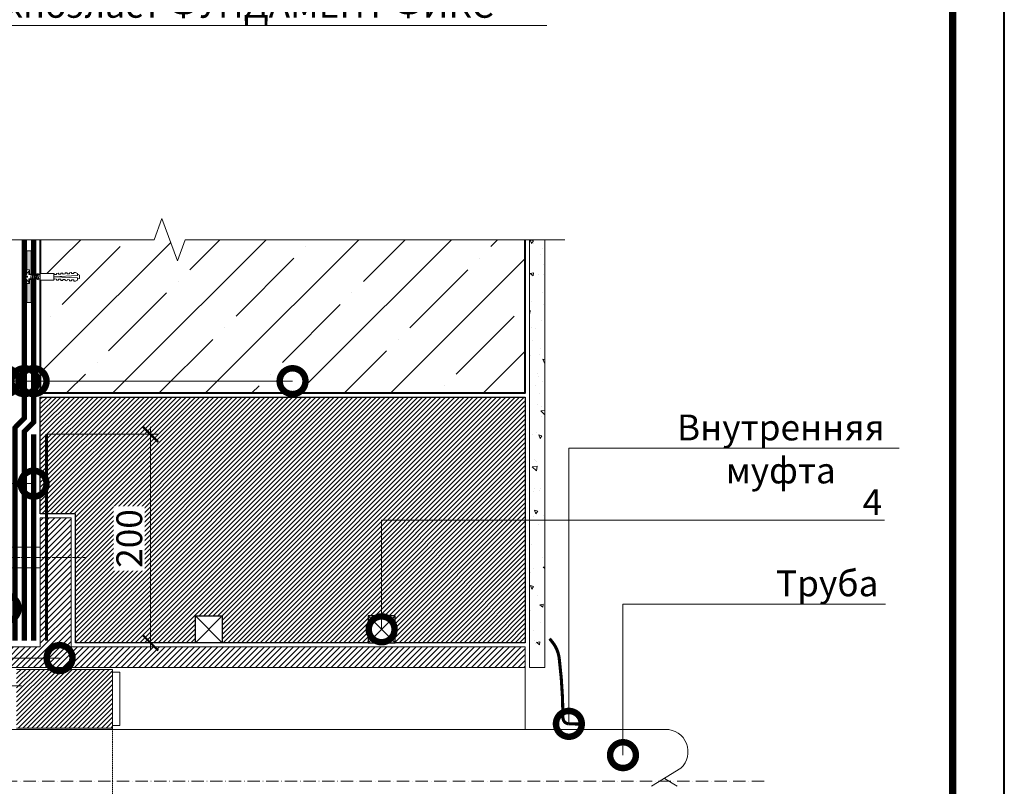
# Model space of a CAD drawing. Units: millimetres. Extents: x -102974 to 89901, y -32471 to 3415.
# Drawn here: x 30246 to 31200, y -7954 to -7212 of the extents above; entities that cross this region are included whole.
import ezdxf
from ezdxf import colors
from ezdxf.entities.mleader import LeaderData, LeaderLine
from ezdxf.enums import TextEntityAlignment as Align
from ezdxf.math import Vec2, Vec3

# ---------------------------------------------------------------- set-up
doc = ezdxf.new("R2010")
doc.units = ezdxf.units.MM
for name, pattern in [('ACAD_ISO10W100', [18, 12, -3, 0, -3]), ('GOST2.303 4', [7, 5, -2, 0]), ('Штрих-пунктирная', [20, 7.5, -2, 1, -2, 7.5]), ('Штриховая', [6, 2, -2, 2]), ('штриховая 50', [1, 0.5, -0.5])]:
    doc.linetypes.add(name, pattern=pattern)
doc.layers.get('0').update_dxf_attribs({"lineweight": 30})
doc.layers.get('DEFPOINTS').update_dxf_attribs({"color": 251, "lineweight": 0})
for name, color, linetype, lineweight in [('FP-XX-МАРКИ ПОМЕЩЕНИЙ', 250, 'Continuous', 25), ('TN-БЕТОН', 251, 'Continuous', 40), ('TN-ГЕРМЕТИК', 20, 'Continuous', 30), ('TN-ГИДРОИЗОЛЯЦИЯ БИТУМАЯ нижняя', 173, 'Continuous', 9), ('TN-ГИДРОИЗОЛЯЦИЯ УСИЛЕНИЕ', 1, 'Continuous', 9), ('TN-ГРУНТОВКА', 6, 'Continuous', 15), ('TN-РАЗМЕРЫ', 184, 'Continuous', 15), ('TN-РАЗМЕРЫ @ 10', 184, 'Continuous', 15), ('ТН_Крепеж', 7, 'Continuous', 15)]:
    doc.layers.add(name, color=color, linetype=linetype, lineweight=lineweight)
for name, color, linetype, lineweight, true_color in [('TN-АННОТАЦИИ', 7, 'Continuous', 20, 0x000000), ('TN-АННОТАЦИИ @ 10', 7, 'Continuous', 20, 0x000000), ('TN-ТАБЛИЦЫ', 7, 'Continuous', 40, 0x000000)]:
    doc.layers.add(name, color=color, linetype=linetype, lineweight=lineweight, true_color=true_color)
doc.styles.add('Arial', font='ariali.ttf')
doc.styles.add('TN-Текст', font='isocpeur.ttf')
doc.styles.add('TN-Текст-Аннотативный', font='isocpeur.ttf')
doc.dimstyles.new('ПТС-Размеры-Аннотативный$0', dxfattribs={"dimtxt": 2.5, "dimasz": 1.5, "dimexe": 0.7, "dimexo": 1, "dimgap": 0.8, "dimtad": 1, "dimdec": 0, "dimzin": 0, "dimdsep": 46, "dimtxsty": 'TN-Текст-Аннотативный', "dimblk": 'ARCHTICK', "dimcen": 2, "dimdle": 0.7, "dimadec": 0, "dimazin": 0, "dimtfac": 1, "dimtdec": 0, "dimtmove": 1, "dimatfit": 3, "dimfxl": 0.7, "dimtolj": 1, "dimtzin": 0, "dimlwd": -1, "dimlwe": -1, "dimarcsym": 0})

# ---------------------------------------------------------------- blocks, each defined once
blk = doc.blocks.new('*U11')
blk.add_lwpolyline([(0, 0), (210, 0), (210, 297), (0, 297)], close=True)
at = {"const_width": 0.7}
blk.add_lwpolyline([(20, 5), (205, 5), (205, 292), (20, 292)], close=True, dxfattribs=at)
at = {"color": 0, "style": 'TN-Текст', "flags": 8}
for tag, p, height in [('ФОРМА6_001', (131.775, 11.275), 3.5), ('ФОРМАТ', (187, 1.5), 2.5)]:
    blk.add_attdef(tag, p, '', height=height, dxfattribs=at)
blk.add_attdef('ЛИСТ__', text='', height=2.5, dxfattribs=at).set_placement((200, 9.5), align=Align.MIDDLE_CENTER)
blk = doc.blocks.new('A$C5CD77C80')
at = {"lineweight": 15}
h = blk.add_hatch(dxfattribs=at)
h.set_pattern_fill('ZEM_OBECNE', color=256, scale=2, style=0)
h.set_pattern_definition([(45, (-2160.0193, 1245.6404), (-2.828427, 2.828427), [])])
h.paths.add_polyline_path([(450, 130), (450, 110), (-60, 109.98), (-60, 129.98), (-20, 129.98), (-20, 255), (10, 255), (10, 129.99)])
h = blk.add_hatch(dxfattribs=at)
h.set_pattern_fill('ANSI31', color=256, style=0)
h.set_pattern_definition([(45, (-11932.699, -49603.5372), (-2.24506403, 2.24506403), [])])
h.paths.add_polyline_path([(-43, 108.2), (50, 108.2), (50, 53.79), (50, 51.25), (-43, 51.25), (-43, 53.79)])
h.paths.add_polyline_path([(50, -53.79), (50, -51.25), (-43, -51.25), (-43, -53.79), (-43, -108.2), (50, -108.2)])
for p, q in [((10, 255), (-20, 255)), ((-20, 255), (-20, 129.98)), ((10, 129.99), (10, 255)), ((-79, 226.7), (-20, 226.7)), ((-79, 206.7), (-20, 206.7)), ((450, 130), (450, 110)), ((-43, 108.2), (50, 108.2)), ((50, 108.2), (50, 53.79)), ((50, 105.66), (57, 105.66)), ((57, 105.66), (57, 53.79)), ((450, 110), (450, 50.01)), ((-38.31, 92.31), (-82.75, 92.31)), ((-43, 51.25), (50, 51.25)), ((50, 53.79), (57, 53.79)), ((50, 53.79), (50, 51.25))]:
    blk.add_line(p, q, dxfattribs=at)
at = {"linetype": 'Штрих-пунктирная', "lineweight": 9, "ltscale": 0.2}
blk.add_line((-123.67, 216.7), (24.55, 216.7), dxfattribs=at)
at = {"lineweight": 15, "ltscale": 3}
for p, q in [((10, 133.99), (10, 133.99)), ((-20, 129.98), (-60, 129.98)), ((450, 130), (10, 129.99)), ((450, 110), (-60, 109.98)), ((585.66, 50.01), (-513.82, 49.99)), ((572.35, -5.06), (600.66, 12.38)), ((597.35, -5.06), (584.85, 2.64))]:
    blk.add_line(p, q, dxfattribs=at)
at = {"linetype": 'GOST2.303 4', "lineweight": 15, "ltscale": 0.3}
blk.add_line((50, 51.25), (50, -51.25), dxfattribs=at)
at = {"linetype": 'ACAD_ISO10W100', "lineweight": 9}
blk.add_line((681.46, 0), (-553.14, 0), dxfattribs=at)
at = {"lineweight": 15, "const_width": 3}
blk.add_lwpolyline([(473.58, 137.99), (476.49, 134.29, -0.136318), (482.88, 118.9, -0.029954), (486.5, 61.44, 0.398504), (492.23, 55.43), (501.99, 55.28)], format="xyb", dxfattribs=at)
at = {"lineweight": 15, "ltscale": 3}
blk.add_arc((586.11, 28.39), 21.63, 312.2778, 91.19941, dxfattribs=at)
blk = doc.blocks.new('*U72')
at = {"lineweight": 0}
blk.add_wipeout([(-670.2, -54.5), (-670.2, 3481.3), (-464.1, 3556.3), (-876.3, 3706.3), (-670.2, 3781.3), (-670.2, 7112.7), (-464.1, 7187.7), (-876.3, 7337.7), (-670.2, 7412.7), (-670.2, 10654), (0, 10654), (0, 7412.7), (-206.1, 7337.7), (206.1, 7187.7), (0, 7112.7), (0, 3781.3), (-206.1, 3706.3), (206.1, 3556.3), (0, 3481.3), (0, -54.5)], dxfattribs=at).dxf.layer = 'FP-XX-МАРКИ ПОМЕЩЕНИЙ'
at = {"linetype": 'Continuous'}
blk.add_lwpolyline([(0, 11094), (0, 7412.7), (0, 7412.7), (-206.1, 7337.7), (206.1, 7187.7), (0, 7112.7), (0, 7112.7), (0, 3781.3), (-206.1, 3706.3), (206.1, 3556.3), (0, 3481.3), (0, -200)], dxfattribs=at)
blk = doc.blocks.new('_DotSmall')
at = {"color": 0, "linetype": 'ByBlock', "const_width": 0.5}
blk.add_lwpolyline([(-0.0625, 0, 1), (0.0625, 0, 1)], format="xyb", close=True, dxfattribs=at)
blk = doc.blocks.new('_ARCHTICK')
at = {"color": 0, "linetype": 'ByBlock', "ltscale": 10, "const_width": 0.15}
blk.add_lwpolyline([(-0.5, -0.5), (0.5, 0.5)], dxfattribs=at)
blk = doc.blocks.new('*D383')
at = {"layer": 'DEFPOINTS', "color": 0, "transparency": 16777216}
for p in [(30262.11, -7613.06), (30372.82, -7613.06), (30300.11, -7815.06)]:
    blk.add_point(p, dxfattribs=at)
at = {"layer": 'TN-РАЗМЕРЫ', "color": 0, "transparency": 16777216}
for p, q in [((30272.11, -7613.06), (30379.82, -7613.06)), ((30372.82, -7822.06), (30372.82, -7606.06)), ((30310.11, -7815.06), (30379.82, -7815.06))]:
    blk.add_line(p, q, dxfattribs=at)
at = {"layer": 'TN-РАЗМЕРЫ', "color": 0, "transparency": 16777216, "xscale": 15, "yscale": 15, "zscale": 15}
for p, rotation in [((30372.82, -7613.06), 90), ((30372.82, -7815.06), 270)]:
    blk.add_blockref('_ARCHTICK', p, dxfattribs=dict(at, rotation=rotation))
at = {"layer": 'TN-РАЗМЕРЫ', "color": 0, "transparency": 16777216, "insert": (30352.32, -7714.06), "char_height": 25, "attachment_point": 5, "rotation": 90, "style": 'TN-Текст-Аннотативный', "bg_fill": 3, "box_fill_scale": 1.1, "bg_fill_color": 256, "bg_fill_true_color": 13158600, "bg_fill_transparency": 0}
blk.add_mtext('\\A1;200', dxfattribs=at)
blk = doc.blocks.new('*U47')
at = {"color": 252, "lineweight": 0, "ltscale": 100, "style": 'Arial', "flags": 9}
for tag, p in [('ТИП', (-20.61, -64.81)), ('ОПИСАНИЕ', (9.39, -64.81))]:
    blk.add_attdef(tag, p, '', height=25, rotation=270, dxfattribs=at)
at = {"color": 1, "lineweight": 0}
blk.add_wipeout([(-12.6, 1.5), (-10.5, -0.6), (0.5, -0.6), (0.5, -3.6), (1, -3.6), (2.03, -2.55), (2.73, -1.37), (3.44, 0.42), (3.5, 1), (2, 1), (2, 2), (3.5, 2), (3.44, 2.58), (2.73, 4.37), (2.03, 5.55), (1, 6.6), (0.5, 6.6), (0.5, 3.6), (-10.5, 3.6)], dxfattribs=at)
h = blk.add_hatch(color=222)
h.paths.add_polyline_path([(2.5, 26.5), (-1.5, 26.5), (-1.5, 4.1), (0, 4.1), (0, 8.1), (2.5, 8.1)])
h.paths.add_polyline_path([(2.5, -5.1), (0, -5.1), (0, -1.1), (-1.5, -1.1), (-1.5, -23.5), (2.5, -23.5)])
at = {"color": 222}
for points in [[(0, 4.1), (-1.5, 4.1), (-1.5, 26.5), (2.5, 26.5), (2.5, 8.1), (0, 8.1)], [(-5.24, -0.99), (-4.26, 4.36), (-3.05, 3.78), (-4.04, -1.58)], [(-3.22, -0.99), (-2.23, 4.36), (-1.03, 3.78), (-2.01, -1.58)], [(0, -1.1), (-1.5, -1.1), (-1.5, -23.5), (2.5, -23.5), (2.5, -5.1), (0, -5.1)]]:
    blk.add_lwpolyline(points, close=True, dxfattribs=at)
at = {"color": 222, "lineweight": 0}
blk.add_wipeout([(-10.5, -1.65), (-10.5, 4.65), (-23.63, 4.65), (-23.63, -1.65)], dxfattribs=at)
at = {"color": 222}
for points in [[(3.5, 1), (3.44, 0.42), (2.73, -1.37), (2.03, -2.55), (1, -3.6), (0.5, -3.6), (0.5, -0.6), (-10.5, -0.6), (-10.5, 3.6), (0.5, 3.6), (0.5, 6.6), (1, 6.6), (2.03, 5.55), (2.73, 4.37), (3.44, 2.58), (3.5, 2), (2, 2), (2, 1), (3.5, 1)], [(-9.29, -0.99), (-8.31, 4.36), (-7.1, 3.78), (-8.09, -1.58)], [(-7.27, -0.99), (-6.28, 4.36), (-5.08, 3.78), (-6.06, -1.58)]]:
    blk.add_lwpolyline(points, close=True, dxfattribs=at)
at = {"color": 222, "lineweight": 0}
blk.add_wipeout([(-23.63, 4.65), (-24.2, 3.63), (-26.3, 3.74), (-26.25, 4.79), (-27.82, 4.87), (-28.4, 3.85), (-30.5, 3.96), (-30.44, 5.01), (-32.01, 5.09), (-32.59, 4.07), (-34.69, 4.18), (-34.63, 5.23), (-36.21, 5.31), (-36.79, 4.29), (-38.88, 4.4), (-38.83, 5.45), (-40.4, 5.53), (-40.98, 4.51), (-43.08, 4.62), (-43.02, 5.67), (-44.6, 5.75), (-46.49, 4.8), (-46.6, 2.7), (-23.71, 1.5), (-46.6, 0.3), (-46.49, -1.8), (-44.6, -2.75), (-43.02, -2.67), (-43.08, -1.62), (-40.98, -1.51), (-40.4, -2.53), (-38.83, -2.45), (-38.88, -1.4), (-36.79, -1.29), (-36.21, -2.31), (-34.63, -2.23), (-34.69, -1.18), (-32.59, -1.07), (-32.01, -2.09), (-30.44, -2.01), (-30.5, -0.96), (-28.4, -0.85), (-27.82, -1.87), (-26.25, -1.79), (-26.3, -0.74), (-24.2, -0.63), (-23.63, -1.65)], dxfattribs=at)
blk.add_wipeout([(-46.6, 0.3), (-23.71, 1.5), (-46.6, 2.7), (-46.55, 3.6), (-47.25, 3.6), (-48.3, 3.08), (-48.3, -0.07), (-47.25, -0.6), (-46.55, -0.6)], dxfattribs=at)
at = {"color": 222}
for points in [[(-46.6, 0.3), (-23.71, 1.5), (-46.6, 2.7), (-46.55, 3.6), (-47.25, 3.6), (-48.3, 3.08), (-48.3, -0.07), (-47.25, -0.6), (-46.55, -0.6)], [(-23.63, 4.65), (-24.2, 3.63), (-26.3, 3.74), (-26.25, 4.79), (-27.82, 4.87), (-28.4, 3.85), (-30.5, 3.96), (-30.44, 5.01), (-32.01, 5.09), (-32.59, 4.07), (-34.69, 4.18), (-34.63, 5.23), (-36.21, 5.31), (-36.79, 4.29), (-38.88, 4.4), (-38.83, 5.45), (-40.4, 5.53), (-40.98, 4.51), (-43.08, 4.62), (-43.02, 5.67), (-44.6, 5.75), (-46.49, 4.8), (-46.6, 2.7), (-23.71, 1.5), (-46.6, 0.3), (-46.49, -1.8), (-44.6, -2.75), (-43.02, -2.67), (-43.08, -1.62), (-40.98, -1.51), (-40.4, -2.53), (-38.83, -2.45), (-38.88, -1.4), (-36.79, -1.29), (-36.21, -2.31), (-34.63, -2.23), (-34.69, -1.18), (-32.59, -1.07), (-32.01, -2.09), (-30.44, -2.01), (-30.5, -0.96), (-28.4, -0.85), (-27.82, -1.87), (-26.25, -1.79), (-26.3, -0.74), (-24.2, -0.63), (-23.63, -1.65)], [(-10.5, -1.65), (-10.5, 4.65), (-23.63, 4.65), (-23.63, -1.65), (-10.5, -1.65)]]:
    blk.add_lwpolyline(points, close=True, dxfattribs=at)

msp = doc.modelspace()

# ---------------------------------------------------------------- hatches: boundary and pattern name
at = {"lineweight": 20, "true_color": 0xf8991e, "transparency": 33554559}
h = msp.add_hatch(dxfattribs=at)
h.set_pattern_fill('ANSI31', color=30, style=0)
h.set_pattern_definition([(45, (5881.056, 34813.012), (-2.24506403, 2.24506403), [])])
h.paths.add_polyline_path([(30266.11, -7577.06), (30266.11, -7690.05), (30300.11, -7690.05), (30300.11, -7815.06), (30736.11, -7815.05), (30736.11, -7577.07)])
at = {"layer": 'TN-БЕТОН', "lineweight": 9}
h = msp.add_hatch(dxfattribs=at)
h.set_pattern_fill('ANSI35', color=256, scale=10)
h.set_pattern_definition([(45, (124.916, -157.38), (-44.90128, 44.90128), []), (45, (169.82, -157.38), (-44.90128, 44.90128), [79.375, -15.875, 0, -15.875])])
h.paths.add_polyline_path([(30266.11, -7404.01), (30266.11, -7573.06), (30736.11, -7573.06), (30736.1, -7403.99)])
h = msp.add_hatch(dxfattribs=at)
h.set_pattern_fill('AR-CONC', color=256, scale=0.2, angle=90)
h.set_pattern_definition([(140, (10272.43, -38194.4), (3.187817, 36.436934), [3.81, -41.91]), (85, (10272.43, -38194.4), (-38.21137, -7.048684), [3.048, -33.528117]), (190.45144, (10272.695, -38191.364), (-35.02355, 29.38825), [3.238, -35.61805]), (136.1842, (10262.27, -38194.4), (8.408466, 54.21581), [5.715, -62.865]), (186.63556, (10262.97, -38189.88), (-49.485225, 47.48083), [4.857005, -53.42712]), (81.18415, (10262.27, -38194.4), (-49.485225, 47.48083), [4.57199, -50.29195]), (111, (10264.81, -38189.32), (20.45304, 30.322878), [3.81, -41.91]), (56, (10264.81, -38189.32), (-36.837593, 12.360406), [3.048, -33.528]), (161.45145, (10266.514, -38186.794), (-16.384554, 42.683284), [3.238, -35.617988]), (127.5, (10272.43, -38194.4), (-16.911008, 0.6177207), [0, -33.1216, 0, -34.036, 0, -33.655]), (97.5, (10272.43, -38194.4), (-20.036115, 13.3639325), [0, -19.4056, 0, -32.3596, 0, -12.827]), (57.5, (10272.43, -38205.729), (1.145749, 27.118119), [0, -12.7, 0, -39.624, 0, -52.578]), (47.5, (10272.43, -38210.81), (-5.085298, 29.625836), [0, -16.51, 0, -26.3144, 0, -37.338])])
h.paths.add_polyline_path([(30755.11, -7839.05), (30755.11, -7403.99), (30740.11, -7403.99), (30740.11, -7839.05)])

# ---------------------------------------------------------------- linework, layer by layer
at = {"layer": 'TN-БЕТОН'}
msp.add_lwpolyline([(30266.11, -7404.01), (30266.11, -7573.06), (30736.11, -7573.06), (30736.1, -7403.99)], close=True, dxfattribs=at)
at = {"layer": 'TN-БЕТОН', "lineweight": 20}
msp.add_lwpolyline([(30755.11, -7839.05), (30755.11, -7403.99), (30740.11, -7403.99), (30740.11, -7839.05)], close=True, dxfattribs=at)
at = {"layer": 'TN-БЕТОН', "color": 30, "lineweight": 30, "true_color": 0xf8991e}
msp.add_lwpolyline([(30266.11, -7577.06), (30736.11, -7577.06), (30736.11, -7815.05), (30300.11, -7815.05), (30300.11, -7690.05), (30266.11, -7690.05)], close=True, dxfattribs=at)
at = {"layer": 'TN-ГИДРОИЗОЛЯЦИЯ БИТУМАЯ нижняя', "linetype": 'штриховая 50', "ltscale": 10, "const_width": 5}
for points in [[(30241.61, -7813.06), (30241.61, -7606.64), (30250.61, -7597.64), (30250.61, -7424.61)], [(30250.61, -7813.06), (30250.61, -7610.37), (30259.61, -7601.37), (30259.61, -7424.61)]]:
    msp.add_lwpolyline(points, dxfattribs=at)
at = {"layer": 'TN-ГИДРОИЗОЛЯЦИЯ УСИЛЕНИЕ', "linetype": 'штриховая 50', "ltscale": 10, "const_width": 5}
msp.add_lwpolyline([(30259.61, -7813.06), (30259.61, -7613.06)], dxfattribs=at)
at = {"layer": 'TN-ГРУНТОВКА', "linetype": 'Штриховая', "ltscale": 0.5, "const_width": 3}
msp.add_lwpolyline([(30272.11, -7813.06), (30272.11, -7613.06)], dxfattribs=at)

# ---------------------------------------------------------------- block references
at = {"ltscale": 100}
msp.add_blockref('A$C5CD77C80', (30286.11, -7949.05), dxfattribs=at)
at = {"layer": 'TN-ТАБЛИЦЫ', "color": 7, "xscale": 10, "yscale": 10, "zscale": 10}
msp.add_blockref('*U11', (29100.35, -9510), dxfattribs=at)

# ---------------------------------------------------------------- next in the draw order: block references
at = {"layer": 'TN-АННОТАЦИИ', "xscale": -0.1, "yscale": 0.1, "zscale": 0.1, "rotation": 90}
msp.add_blockref('*U72', (30754.53, -7424.61), dxfattribs=at)

# ---------------------------------------------------------------- next in the draw order: dimensions: what is measured, and where the dimension line sits
at = {"layer": 'TN-РАЗМЕРЫ @ 10'}
dim = msp.add_linear_dim(base=(30372.82, -7613.06), p1=(30300.11, -7815.06), p2=(30262.11, -7613.06), angle=90, text='200', dimstyle='ПТС-Размеры-Аннотативный$0', override={"dimscale": 10, "dimtix": 0, "dimtofl": 1, "dimtmove": 1, "dimatfit": 3, "dimtfill": 1}, dxfattribs=at)
dim.commit()
dim.dimension.update_dxf_attribs({"geometry": '*D383', "text_midpoint": (30352.32, -7714.06)})

# ---------------------------------------------------------------- next in the draw order: leaders
at = {"layer": 'TN-АННОТАЦИИ @ 10'}
ml = msp.add_multileader_mtext('Standard', dxfattribs=at)
ml.set_content('\\A1;Труба', color=256, style='TN-Текст')
ml.set_leader_properties(color=256, linetype='ByLayer', lineweight=-1)
ml.set_arrow_properties(name='DOTSMALL')
ml.build(insert=Vec2(0, 0))
ml.multileader.update_dxf_attribs({"text_left_attachment_type": 6, "text_right_attachment_type": 6, "dogleg_length": 100, "arrow_head_size": 50, "scale": 10})
ctx = ml.context
ctx.base_point, ctx.scale, ctx.char_height, ctx.arrow_head_size, ctx.landing_gap_size, ctx.plane_origin = Vec3(30985.03, -7777.54), 10, 25, 50, 0, Vec3(28874.32, -8867.08)
ctx.left_attachment, ctx.right_attachment, ctx.text_align_type = 6, 6, 1
notes = []
notes.append((ctx, [(1, (1, 1, 0), (30976.85, -7777.54), (1, 0), 8.18, [(0, [(30830.8, -7923.92), (30830.8, -7777.54)], 0, [])])]))
ctx.mtext.insert, ctx.mtext.alignment, ctx.mtext.line_spacing_style, ctx.mtext.flow_direction = Vec3(31028.78, -7745.04), 2, 2, 5
ctx.mtext.has_bg_fill, ctx.mtext.bg_color, ctx.mtext.bg_scale_factor, ctx.mtext.bg_transparency, ctx.mtext.use_window_bg_color = 1, -1027028792, 1.5, 0, 1
for ctx, leaders in notes:
    for number, flags, end, landing, length, lines in leaders:
        leader = LeaderData()
        leader.index, (leader.has_last_leader_line, leader.has_dogleg_vector, leader.attachment_direction) = number, flags
        leader.last_leader_point, leader.dogleg_vector, leader.dogleg_length = Vec3(end), Vec3(landing), length
        for number, points, colour, breaks in lines:
            line = LeaderLine()
            line.index, line.vertices, line.color, line.breaks = number, Vec3.list(points), colors.encode_raw_color(colour), breaks
            leader.lines.append(line)
        ctx.leaders.append(leader)

# ---------------------------------------------------------------- next in the draw order: wipeouts: each hides what was drawn before it
for points in [[(30416.34, -7789.06), (30442.34, -7789.06), (30442.33, -7815.05), (30416.34, -7815.06)], [(30583.88, -7789.06), (30609.88, -7789.06), (30609.88, -7815.06), (30583.88, -7815.06)]]:
    msp.add_wipeout(points)

# ---------------------------------------------------------------- next in the draw order: linework, layer by layer
at = {"layer": 'TN-ГЕРМЕТИК'}
for points in [[(30416.34, -7789.06), (30442.34, -7789.06), (30442.34, -7815.06), (30416.34, -7815.06)], [(30609.88, -7789.06), (30583.88, -7789.06), (30583.88, -7815.06), (30609.88, -7815.06)]]:
    msp.add_lwpolyline(points, close=True, dxfattribs=at)
for points in [[(30416.34, -7789.06), (30442.34, -7815.06)], [(30416.34, -7815.06), (30442.34, -7789.06)], [(30609.88, -7789.06), (30583.88, -7815.06)], [(30609.88, -7815.06), (30583.88, -7789.06)]]:
    msp.add_lwpolyline(points, dxfattribs=at)

# ---------------------------------------------------------------- next in the draw order: block references
at = {"layer": 'ТН_Крепеж', "ltscale": 100, "rotation": 180.0000000000009}
msp.add_blockref('*U47', (30255.61, -7459.02), dxfattribs=at)

# ---------------------------------------------------------------- next in the draw order: leaders
at = {"layer": 'TN-АННОТАЦИИ @ 10'}
ml = msp.add_multileader_mtext('Standard', dxfattribs=at)
ml.set_content('\\A1;Внутренняя\\Pмуфта', color=256, style='TN-Текст')
ml.set_leader_properties(color=256, linetype='ByLayer', lineweight=-1)
ml.set_arrow_properties(name='DOTSMALL')
ml.build(insert=Vec2(0, 0))
ml.multileader.update_dxf_attribs({"text_left_attachment_type": 6, "text_right_attachment_type": 6, "dogleg_length": 100, "arrow_head_size": 50, "scale": 10})
ctx = ml.context
ctx.base_point, ctx.scale, ctx.char_height, ctx.arrow_head_size, ctx.landing_gap_size, ctx.plane_origin = Vec3(30895.03, -7626.53), 10, 25, 50, 0, Vec3(28784.32, -8716.07)
ctx.left_attachment, ctx.right_attachment, ctx.text_align_type = 6, 6, 1
notes = []
notes.append((ctx, [(1, (1, 1, 0), (30886.85, -7626.53), (1, 0), 8.18, [(1, [(30778.35, -7893.62), (30778.35, -7626.53)], 0, [])])]))
ctx.mtext.insert, ctx.mtext.alignment, ctx.mtext.line_spacing_style, ctx.mtext.flow_direction = Vec3(30983.78, -7594.03), 2, 2, 5
ctx.mtext.has_bg_fill, ctx.mtext.bg_color, ctx.mtext.bg_scale_factor, ctx.mtext.bg_transparency, ctx.mtext.use_window_bg_color = 1, -1027028792, 1.5, 0, 1
ml = msp.add_multileader_mtext('Standard', dxfattribs=at)
ml.set_content('\\A1;1', color=256, style='TN-Текст')
ml.set_leader_properties(color=256, linetype='ByLayer', lineweight=-1)
ml.set_arrow_properties(name='DOTSMALL')
ml.build(insert=Vec2(0, 0))
ml.multileader.update_dxf_attribs({"text_left_attachment_type": 6, "text_right_attachment_type": 6, "dogleg_length": 100, "arrow_head_size": 50, "scale": 10})
ctx = ml.context
ctx.base_point, ctx.scale, ctx.char_height, ctx.arrow_head_size, ctx.landing_gap_size, ctx.plane_origin = Vec3(29491.28, -7660.93), 10, 25, 50, 0, Vec3(31609.49, -8750.47)
ctx.left_attachment, ctx.right_attachment, ctx.text_align_type = 6, 6, 1
notes.append((ctx, [(1, (1, 1, 0), (29506.96, -7660.93), (-1, 0), 8.18, [(1, [(30259.61, -7660.93)], 0, [])])]))
ctx.mtext.insert, ctx.mtext.alignment, ctx.mtext.line_spacing_style, ctx.mtext.flow_direction = Vec3(29495.03, -7630.93), 2, 2, 5
ctx.mtext.has_bg_fill, ctx.mtext.bg_color, ctx.mtext.bg_scale_factor, ctx.mtext.bg_transparency, ctx.mtext.use_window_bg_color = 1, -1027028792, 1.5, 0, 1
ml = msp.add_multileader_mtext('Standard', dxfattribs=at)
ml.set_content('\\A1;Гильза металлическая', color=256, style='TN-Текст')
ml.set_leader_properties(color=256, linetype='ByLayer', lineweight=-1)
ml.set_arrow_properties(name='DOTSMALL')
ml.build(insert=Vec2(0, 0))
ml.multileader.update_dxf_attribs({"text_left_attachment_type": 6, "text_right_attachment_type": 6, "dogleg_length": 100, "arrow_head_size": 50, "scale": 10})
ctx = ml.context
ctx.base_point, ctx.scale, ctx.char_height, ctx.arrow_head_size, ctx.landing_gap_size, ctx.plane_origin = Vec3(29487.17, -7829.89), 10, 25, 50, 0, Vec3(31951.63, -8919.43)
ctx.left_attachment, ctx.right_attachment, ctx.text_align_type = 6, 6, 1
notes.append((ctx, [(1, (1, 1, 0), (29849.1, -7829.89), (-1, 0), 8.18, [(1, [(30284.74, -7829.89)], 0, [])])]))
ctx.mtext.insert, ctx.mtext.alignment, ctx.mtext.line_spacing_style, ctx.mtext.flow_direction = Vec3(29664.05, -7799.89), 2, 2, 5
ctx.mtext.has_bg_fill, ctx.mtext.bg_color, ctx.mtext.bg_scale_factor, ctx.mtext.bg_transparency, ctx.mtext.use_window_bg_color = 1, -1027028792, 1.5, 0, 1
for ctx, leaders in notes:
    for number, flags, end, landing, length, lines in leaders:
        leader = LeaderData()
        leader.index, (leader.has_last_leader_line, leader.has_dogleg_vector, leader.attachment_direction) = number, flags
        leader.last_leader_point, leader.dogleg_vector, leader.dogleg_length = Vec3(end), Vec3(landing), length
        for number, points, colour, breaks in lines:
            line = LeaderLine()
            line.index, line.vertices, line.color, line.breaks = number, Vec3.list(points), colors.encode_raw_color(colour), breaks
            leader.lines.append(line)
        ctx.leaders.append(leader)

# ---------------------------------------------------------------- next in the draw order: leaders
ml = msp.add_multileader_mtext('Standard', dxfattribs=at)
ml.set_content('\\A1;Профилированная мембрана PLANTER geo', color=256, style='TN-Текст')
ml.set_leader_properties(color=256, linetype='ByLayer', lineweight=-1)
ml.set_arrow_properties(name='DOTSMALL')
ml.build(insert=Vec2(0, 0))
ml.multileader.update_dxf_attribs({"text_left_attachment_type": 6, "text_right_attachment_type": 6, "dogleg_length": 100, "arrow_head_size": 50, "scale": 10})
ctx = ml.context
ctx.base_point, ctx.scale, ctx.char_height, ctx.arrow_head_size, ctx.landing_gap_size, ctx.plane_origin = Vec3(29484.33, -7137.15), 10, 25, 50, 0, Vec3(27373.63, -8136.68)
ctx.left_attachment, ctx.right_attachment, ctx.text_align_type = 6, 6, 1
notes = []
notes.append((ctx, [(1, (1, 1, 0), (29476.15, -7137.15), (1, 0), 8.18, [(0, [(30232.7, -7561.67), (29476.15, -7561.67)], 0, [])])]))
ctx.mtext.insert, ctx.mtext.alignment, ctx.mtext.line_spacing_style, ctx.mtext.flow_direction = Vec3(29811.83, -7104.65), 2, 2, 5
ml = msp.add_multileader_mtext('Standard', dxfattribs=at)
ml.set_content('\\A1;Битумно-полимерный рулонный материал - Техноэласт ФУНДАМЕНТ', color=256, style='TN-Текст')
ml.set_leader_properties(color=256, linetype='ByLayer', lineweight=-1)
ml.set_arrow_properties(name='DOTSMALL')
ml.build(insert=Vec2(0, 0))
ml.multileader.update_dxf_attribs({"text_left_attachment_type": 6, "text_right_attachment_type": 6, "dogleg_length": 100, "arrow_head_size": 50, "scale": 10})
ctx = ml.context
ctx.base_point, ctx.scale, ctx.char_height, ctx.arrow_head_size, ctx.landing_gap_size, ctx.plane_origin = Vec3(29484.33, -7177.15), 10, 25, 50, 0, Vec3(27373.63, -8216.68)
ctx.left_attachment, ctx.right_attachment, ctx.text_align_type = 6, 6, 1
notes.append((ctx, [(1, (1, 1, 0), (29476.15, -7177.15), (1, 0), 8.18, [(0, [(30250.61, -7561.67), (29476.15, -7561.67)], 0, [])])]))
ctx.mtext.insert, ctx.mtext.alignment, ctx.mtext.line_spacing_style, ctx.mtext.flow_direction = Vec3(30026.83, -7144.65), 2, 2, 5
ml = msp.add_multileader_mtext('Standard', dxfattribs=at)
ml.set_content('\\A1;Битумно-полимерный рулонный материал - Техноэласт ФУНДАМЕНТ ФИКС', color=256, style='TN-Текст')
ml.set_leader_properties(color=256, linetype='ByLayer', lineweight=-1)
ml.set_arrow_properties(name='DOTSMALL')
ml.build(insert=Vec2(0, 0))
ml.multileader.update_dxf_attribs({"text_left_attachment_type": 6, "text_right_attachment_type": 6, "dogleg_length": 100, "arrow_head_size": 50, "scale": 10})
ctx = ml.context
ctx.base_point, ctx.scale, ctx.char_height, ctx.arrow_head_size, ctx.landing_gap_size, ctx.plane_origin = Vec3(29484.33, -7217.15), 10, 25, 50, 0, Vec3(27373.63, -8256.68)
ctx.left_attachment, ctx.right_attachment, ctx.text_align_type = 6, 6, 1
notes.append((ctx, [(1, (1, 1, 0), (29476.15, -7217.15), (1, 0), 8.18, [(0, [(30259.61, -7561.67), (29476.15, -7561.67)], 0, [])])]))
ctx.mtext.insert, ctx.mtext.alignment, ctx.mtext.line_spacing_style, ctx.mtext.flow_direction = Vec3(30075.58, -7184.65), 2, 2, 5
ml = msp.add_multileader_mtext('Standard', dxfattribs=at)
ml.set_content('Стена фундамента', color=256, style='TN-Текст')
ml.set_leader_properties(color=256, linetype='ByLayer', lineweight=-1)
ml.set_arrow_properties(name='DOTSMALL')
ml.build(insert=Vec2(0, 0))
ml.multileader.update_dxf_attribs({"text_left_attachment_type": 6, "text_right_attachment_type": 6, "dogleg_length": 100, "arrow_head_size": 50, "scale": 10})
ctx = ml.context
ctx.base_point, ctx.scale, ctx.char_height, ctx.arrow_head_size, ctx.landing_gap_size, ctx.plane_origin = Vec3(29484.33, -7257.15), 10, 25, 50, 0, Vec3(27373.63, -8336.68)
ctx.left_attachment, ctx.right_attachment, ctx.text_align_type = 6, 6, 1
notes.append((ctx, [(1, (1, 1, 0), (29476.15, -7257.15), (1, 0), 8.18, [(0, [(30510.56, -7561.67), (29476.15, -7561.67)], 0, [])])]))
ctx.mtext.insert, ctx.mtext.alignment, ctx.mtext.line_spacing_style, ctx.mtext.flow_direction = Vec3(29633.08, -7224.65), 2, 2, 5
ml = msp.add_multileader_mtext('Standard', dxfattribs=at)
ml.set_content('\\A1;4', color=256, style='TN-Текст')
ml.set_leader_properties(color=256, linetype='ByLayer', lineweight=-1)
ml.set_arrow_properties(name='DOTSMALL')
ml.build(insert=Vec2(0, 0))
ml.multileader.update_dxf_attribs({"text_left_attachment_type": 6, "text_right_attachment_type": 6, "dogleg_length": 100, "arrow_head_size": 50, "scale": 10})
ctx = ml.context
ctx.base_point, ctx.scale, ctx.char_height, ctx.arrow_head_size, ctx.landing_gap_size, ctx.plane_origin = Vec3(31064.96, -7696.38), 10, 25, 50, 0, Vec3(29354.25, -8669.27)
ctx.left_attachment, ctx.right_attachment, ctx.text_align_type = 6, 6, 1
notes.append((ctx, [(1, (1, 1, 0), (31056.78, -7696.38), (1, 0), 8.18, [(0, [(30596.88, -7802.06), (30596.88, -7696.38)], 0, [])])]))
ctx.mtext.insert, ctx.mtext.alignment, ctx.mtext.line_spacing_style, ctx.mtext.flow_direction = Vec3(31072.46, -7666.38), 2, 2, 5
ctx.mtext.has_bg_fill, ctx.mtext.bg_color, ctx.mtext.bg_scale_factor, ctx.mtext.bg_transparency, ctx.mtext.use_window_bg_color = 1, -1027028792, 1.5, 0, 1
ml = msp.add_multileader_mtext('Standard', dxfattribs=at)
ml.set_content('\\A1;2', color=256, style='TN-Текст')
ml.set_leader_properties(color=256, linetype='ByLayer', lineweight=-1)
ml.set_arrow_properties(name='DOTSMALL')
ml.build(insert=Vec2(0, 0))
ml.multileader.update_dxf_attribs({"text_left_attachment_type": 6, "text_right_attachment_type": 6, "dogleg_length": 100, "arrow_head_size": 50, "scale": 10})
ctx = ml.context
ctx.base_point, ctx.scale, ctx.char_height, ctx.arrow_head_size, ctx.landing_gap_size, ctx.plane_origin = Vec3(29486.28, -7781.66), 10, 25, 50, 0, Vec3(31609.49, -8871.2)
ctx.left_attachment, ctx.right_attachment, ctx.text_align_type = 6, 6, 1
notes.append((ctx, [(1, (1, 1, 0), (29506.96, -7781.66), (-1, 0), 8.18, [(1, [(30232.61, -7781.66)], 0, [])])]))
ctx.mtext.insert, ctx.mtext.alignment, ctx.mtext.line_spacing_style, ctx.mtext.flow_direction = Vec3(29492.53, -7751.66), 2, 2, 5
ctx.mtext.has_bg_fill, ctx.mtext.bg_color, ctx.mtext.bg_scale_factor, ctx.mtext.bg_transparency, ctx.mtext.use_window_bg_color = 1, -1027028792, 1.5, 0, 1
for ctx, leaders in notes:
    for number, flags, end, landing, length, lines in leaders:
        leader = LeaderData()
        leader.index, (leader.has_last_leader_line, leader.has_dogleg_vector, leader.attachment_direction) = number, flags
        leader.last_leader_point, leader.dogleg_vector, leader.dogleg_length = Vec3(end), Vec3(landing), length
        for number, points, colour, breaks in lines:
            line = LeaderLine()
            line.index, line.vertices, line.color, line.breaks = number, Vec3.list(points), colors.encode_raw_color(colour), breaks
            leader.lines.append(line)
        ctx.leaders.append(leader)

doc.saveas('drawing.dxf')
